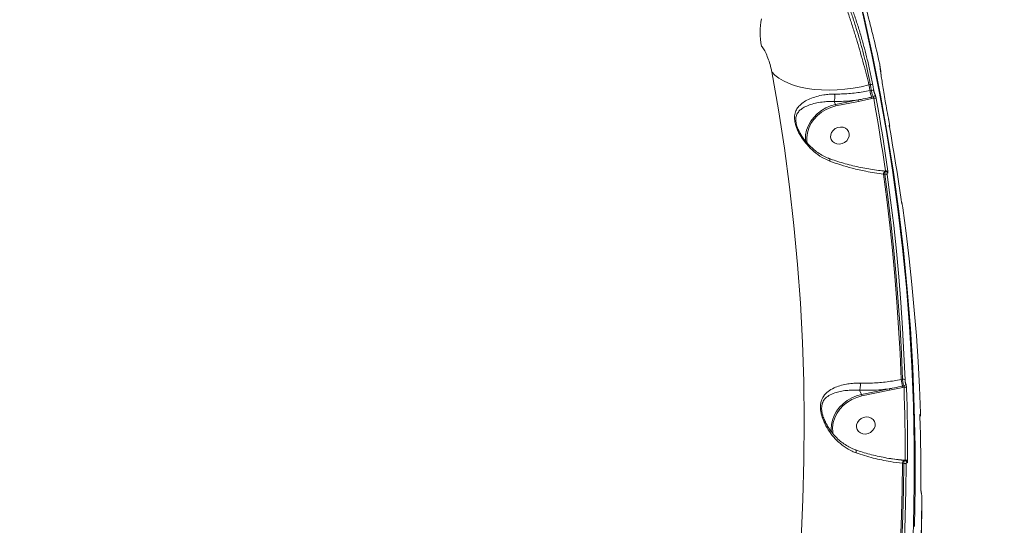
# Model space of a CAD drawing. Units: millimetres. Extents: x 1734 to 9557, y 1596 to 7713.
# Drawn here: x 7522 to 7984, y 5143 to 5380 of the extents above; entities that cross this region are included whole.
import ezdxf

# ---------------------------------------------------------------- set-up
doc = ezdxf.new("R2010")
doc.units = ezdxf.units.MM
doc.layers.add('DiKom', color=7, linetype='Continuous')

msp = doc.modelspace()

# ---------------------------------------------------------------- linework, layer by layer
at = {"layer": 'DiKom', "color": 7, "linetype": 'Continuous', "lineweight": 15}
for p, q in [((7920.5, 5349.25), (7921.13, 5349.44)), ((7921.64, 5346.7), (7921, 5346.57)), ((7904.17, 5341.48), (7904.86, 5340.02)), ((7915.39, 5342.19), (7904.86, 5340.02)), ((7905.02, 5339.36), (7915.55, 5341.53)), ((7915.55, 5341.53), (7921.86, 5342.86)), ((7922.47, 5343.63), (7921.71, 5343.48)), ((7921.86, 5342.86), (7922.72, 5343.04)), ((7929.62, 5333.64), (7929.6, 5333.68)), ((7929.62, 5333.64), (7930.12, 5330.9)), ((7930.12, 5330.9), (7930.11, 5330.94)), ((7928.04, 5308.81), (7928.3, 5308.78)), ((7927.27, 5307.46), (7927.94, 5307.4)), ((7929.98, 5206.77), (7917.01, 5204.1)), ((7930.14, 5206.11), (7936.47, 5207.45)), ((7936.25, 5211.29), (7935.6, 5211.16)), ((7936.9, 5208.18), (7936.32, 5208.07)), ((7936.47, 5207.45), (7936.96, 5207.55)), ((7916.06, 5206.11), (7917.01, 5204.1)), ((7917.17, 5203.44), (7930.14, 5206.11)), ((7944.39, 5193.88), (7944.37, 5193.96)), ((7944.39, 5194.03), (7944.39, 5193.88)), ((7937.34, 5173.33), (7931.01, 5173.97)), ((7936.19, 5171.85), (7936.83, 5171.79)), ((7936.96, 5173.2), (7936.94, 5173.2)), ((7936.96, 5173.2), (7937.36, 5173.16)), ((7937.47, 5173.32), (7937.34, 5173.33))]:
    msp.add_line(p, q, dxfattribs=at)
at = {"layer": 'DiKom', "color": 7, "linetype": 'Continuous', "lineweight": 15, "flags": 128}
for points in [[(7913.62, 5398.97), (7917.91, 5381.2), (7921.85, 5363.34), (7925.44, 5345.38), (7928.67, 5327.33), (7931.55, 5309.2), (7934.08, 5290.99), (7936.25, 5272.7), (7938.06, 5254.35), (7939.52, 5235.94), (7940.62, 5217.46), (7941.36, 5198.94), (7941.74, 5180.37), (7941.77, 5161.76), (7941.44, 5143.12), (7940.75, 5124.45)], [(7941.87, 5142.2), (7942.2, 5160.85), (7942.17, 5179.46), (7941.79, 5198.02), (7941.04, 5216.55), (7939.95, 5235.02), (7938.49, 5253.44), (7936.68, 5271.79), (7934.51, 5290.07), (7931.98, 5308.28), (7929.1, 5326.42), (7925.87, 5344.47), (7922.28, 5362.42), (7918.34, 5380.29), (7914.05, 5398.05)], [(7874.92, 5355.39), (7878.06, 5337.49), (7880.83, 5319.51), (7883.24, 5301.45), (7885.29, 5283.32), (7886.98, 5265.12), (7888.31, 5246.86), (7889.27, 5228.54), (7889.87, 5210.18), (7890.1, 5191.76), (7889.98, 5173.32), (7889.49, 5154.83), (7888.63, 5136.33)], [(7920.5, 5349.25), (7916.79, 5348.4), (7913.03, 5347.74), (7909.26, 5347.25), (7905.51, 5346.95), (7901.82, 5346.83), (7898.23, 5346.9), (7894.76, 5347.16), (7891.44, 5347.61), (7888.32, 5348.24), (7885.4, 5349.04), (7882.73, 5350.02), (7880.33, 5351.15), (7878.22, 5352.43), (7876.41, 5353.85), (7874.92, 5355.39)], [(7925.72, 5357.54), (7925.74, 5357.63), (7925.75, 5357.8)], [(7925.75, 5357.8), (7925.75, 5357.82), (7925.73, 5358)], [(7921, 5346.57), (7920.93, 5346.9), (7920.87, 5347.24), (7920.81, 5347.57), (7920.75, 5347.91), (7920.69, 5348.24), (7920.63, 5348.58), (7920.56, 5348.91), (7920.5, 5349.25)], [(7921.13, 5349.44), (7921.2, 5349.1), (7921.26, 5348.75), (7921.32, 5348.41), (7921.39, 5348.07), (7921.45, 5347.73), (7921.51, 5347.38), (7921.57, 5347.04), (7921.64, 5346.7)], [(7922.81, 5346.5), (7922.74, 5346.84), (7922.68, 5347.19), (7922.62, 5347.53), (7922.55, 5347.87), (7922.49, 5348.21), (7922.43, 5348.56), (7922.36, 5348.9), (7922.3, 5349.24)], [(7922.72, 5343.04), (7923.47, 5338.8), (7924.21, 5334.55), (7924.92, 5330.29), (7925.61, 5326.04), (7926.29, 5321.77), (7926.94, 5317.51), (7927.58, 5313.23), (7928.19, 5308.96)], [(7929.37, 5308.73), (7928.75, 5313.01), (7928.12, 5317.28), (7927.46, 5321.55), (7926.79, 5325.82), (7926.09, 5330.08), (7925.38, 5334.34), (7924.65, 5338.59), (7923.89, 5342.84)], [(7904.86, 5340.02), (7902.53, 5339.37), (7900.29, 5338.42), (7898.19, 5337.2), (7896.28, 5335.73), (7894.6, 5334.04), (7893.18, 5332.17), (7892.06, 5330.17), (7891.26, 5328.06), (7890.79, 5325.91), (7890.67, 5323.75), (7890.73, 5322.72)], [(7891.39, 5322.08), (7891.34, 5322.44), (7891.28, 5324.63), (7891.59, 5326.84), (7892.27, 5329.02), (7893.31, 5331.11), (7894.67, 5333.07), (7896.33, 5334.85), (7898.24, 5336.4), (7900.36, 5337.69), (7902.64, 5338.68), (7905.02, 5339.36)], [(7929.6, 5333.68), (7929.67, 5333.34), (7929.73, 5333), (7929.79, 5332.65), (7929.86, 5332.31), (7929.92, 5331.97), (7929.98, 5331.62), (7930.05, 5331.28), (7930.11, 5330.94)], [(7907.11, 5329.5), (7908.34, 5329.41), (7909.45, 5329), (7910.35, 5328.31), (7910.97, 5327.39), (7911.26, 5326.32), (7911.2, 5325.18), (7910.79, 5324.07), (7910.06, 5323.08), (7909.07, 5322.28), (7907.91, 5321.74), (7906.66, 5321.51), (7905.44, 5321.6), (7904.32, 5322.01), (7903.42, 5322.7), (7902.8, 5323.62), (7902.51, 5324.69), (7902.57, 5325.83), (7902.99, 5326.94), (7903.72, 5327.94), (7904.7, 5328.74), (7905.86, 5329.27), (7907.11, 5329.5)], [(7930.12, 5329.56), (7930.88, 5325.32), (7931.61, 5321.06), (7932.32, 5316.81), (7933.02, 5312.55), (7933.69, 5308.28), (7934.34, 5304.01), (7934.98, 5299.73), (7935.59, 5295.45)], [(7935.6, 5211.16), (7935.1, 5223.28), (7934.44, 5235.38), (7933.63, 5247.46), (7932.66, 5259.52), (7931.54, 5271.55), (7930.27, 5283.55), (7928.85, 5295.52), (7927.27, 5307.46)], [(7927.94, 5307.4), (7929.51, 5295.48), (7930.93, 5283.53), (7932.2, 5271.56), (7933.31, 5259.55), (7934.27, 5247.52), (7935.09, 5235.47), (7935.74, 5223.39), (7936.25, 5211.29)], [(7937.43, 5210.98), (7936.92, 5223.09), (7936.27, 5235.18), (7935.45, 5247.24), (7934.49, 5259.28), (7933.37, 5271.3), (7932.11, 5283.28), (7930.69, 5295.24), (7929.11, 5307.17)], [(7936.42, 5291.6), (7937.99, 5279.68), (7939.41, 5267.72), (7940.68, 5255.74), (7941.79, 5243.72), (7942.76, 5231.68), (7943.57, 5219.61), (7944.23, 5207.53), (7944.73, 5195.42)], [(7936.96, 5207.55), (7937.09, 5203.28), (7937.2, 5199.01), (7937.3, 5194.73), (7937.37, 5190.45), (7937.42, 5186.17), (7937.46, 5181.89), (7937.47, 5177.6), (7937.47, 5173.32)], [(7938.65, 5172.97), (7938.66, 5177.26), (7938.64, 5181.55), (7938.61, 5185.84), (7938.55, 5190.12), (7938.48, 5194.4), (7938.39, 5198.68), (7938.28, 5202.96), (7938.15, 5207.24)], [(7917.01, 5204.1), (7914.68, 5203.45), (7912.44, 5202.5), (7910.35, 5201.28), (7908.44, 5199.81), (7906.75, 5198.12), (7905.33, 5196.26), (7904.21, 5194.25), (7903.41, 5192.15), (7902.94, 5189.99), (7902.82, 5187.83), (7902.94, 5186.38)], [(7903.61, 5185.76), (7903.49, 5186.52), (7903.43, 5188.71), (7903.74, 5190.92), (7904.42, 5193.1), (7905.46, 5195.2), (7906.82, 5197.16), (7908.48, 5198.93), (7910.39, 5200.48), (7912.51, 5201.77), (7914.79, 5202.77), (7917.17, 5203.44)], [(7919.26, 5193.59), (7920.49, 5193.49), (7921.6, 5193.09), (7922.5, 5192.39), (7923.12, 5191.48), (7923.41, 5190.4), (7923.35, 5189.27), (7922.94, 5188.16), (7922.21, 5187.16), (7921.22, 5186.36), (7920.06, 5185.83), (7918.81, 5185.59), (7917.59, 5185.69), (7916.48, 5186.09), (7915.57, 5186.79), (7914.95, 5187.7), (7914.66, 5188.78), (7914.72, 5189.91), (7915.14, 5191.02), (7915.87, 5192.02), (7916.85, 5192.82), (7918.02, 5193.35), (7919.26, 5193.59)], [(7944.37, 5193.96), (7944.5, 5189.69), (7944.62, 5185.41), (7944.71, 5181.13), (7944.78, 5176.85), (7944.83, 5172.56), (7944.87, 5168.28), (7944.89, 5163.99), (7944.88, 5159.7)], [(7930.68, 5073.52), (7931.91, 5085.83), (7932.99, 5098.15), (7933.91, 5110.45), (7934.67, 5122.75), (7935.28, 5135.05), (7935.74, 5147.33), (7936.04, 5159.6), (7936.19, 5171.85)], [(7936.83, 5171.79), (7936.68, 5159.56), (7936.38, 5147.31), (7935.93, 5135.06), (7935.32, 5122.79), (7934.55, 5110.51), (7933.64, 5098.23), (7932.56, 5085.94), (7931.34, 5073.65)], [(7932.52, 5073.23), (7933.74, 5085.53), (7934.81, 5097.83), (7935.73, 5110.12), (7936.5, 5122.41), (7937.11, 5134.68), (7937.56, 5146.95), (7937.87, 5159.21), (7938.01, 5171.45)], [(7945.08, 5158), (7945.09, 5157.93), (7945.1, 5157.79)], [(7945.32, 5155.89), (7945.17, 5143.64), (7944.87, 5131.39), (7944.41, 5119.12), (7943.8, 5106.84), (7943.04, 5094.56), (7942.12, 5082.27), (7941.05, 5069.97), (7939.82, 5057.66)]]:
    msp.add_lwpolyline(points, dxfattribs=at)
at = {"layer": 'DiKom', "color": 3, "lineweight": 15}
msp.add_arc((6925.58, 5081.76), 2631.03, 0, 91.23983, dxfattribs=at)
at = {"layer": 'DiKom', "color": 7, "linetype": 'Continuous', "lineweight": 15}
for centre, radius, start, end in [((7904.32, 5373.96), 34.84, 169.5337, 190.8562), ((7925.35, 5353.96), 0.889, 349.7801, 11.9766), ((7935.98, 5348.43), 15.1, 187.0817, 199.1398), ((7921.56, 5348.39), 1.13, 48.8572, 112.129), ((7922.06, 5345.65), 1.13, 48.8089, 111.969), ((7912.85, 5341.21), 2.72, 6.5985, 21.0097), ((7918.86, 5342.49), 3.02, 7.0699, 19.1349), ((7922.31, 5344.67), 1.05, 278.9538, 0.1465), ((7923.14, 5341.99), 1.13, 48.42, 111.9353), ((7902.31, 5339.05), 2.73, 6.6022, 20.9671), ((7929.22, 5330.08), 0.92, 343.4433, 11.0058), ((7928.94, 5307.41), 1.67, 122.9736, 178.1453), ((7928.59, 5307.87), 1.16, 47.8699, 109.9017), ((7928.49, 5307.75), 1.01, 23.7301, 97.0764), ((7928.33, 5306.29), 1.17, 48.1661, 109.6254), ((7928.38, 5307.8), 0.873, 9.7539, 37.4206), ((7927.44, 5205.8), 2.72, 6.6025, 21.0056), ((7950.56, 5213.01), 15.07, 187.0672, 199.1462), ((7936.55, 5210.05), 1.27, 46.5839, 104.0141), ((7933.48, 5207.08), 3.01, 7.0745, 19.1722), ((7936.73, 5209.24), 1.07, 279.082, 352.7447), ((7937.27, 5206.32), 1.27, 46.2257, 103.9662), ((7914.47, 5203.13), 2.72, 6.6025, 21.0056), ((7943.6, 5194.64), 0.962, 326.3779, 3.1341), ((7937.89, 5171.79), 1.7, 123.8843, 177.8391), ((7937.1, 5170.5), 1.31, 45.9264, 101.7335), ((7936.46, 5173.52), 0.901, 336.7585, 347.499), ((7937.74, 5172.04), 1.3, 45.6646, 101.9933), ((7937.47, 5172.18), 0.868, 1.8525, 39.3134)]:
    msp.add_arc(centre, radius, start, end, dxfattribs=at)
for points, knots in [([(7922.3, 5349.24), (7921.93, 5351.16), (7921.18, 5354.99), (7919.83, 5360.82), (7918.38, 5366.5), (7916.85, 5371.95), (7915.19, 5377.4), (7913.4, 5382.77), (7911.51, 5387.99), (7909.53, 5393), (7907.47, 5397.7), (7905.37, 5402.09), (7903.94, 5404.66), (7903.23, 5405.95)], [0, 0, 0, 0, 0.102184, 0.204368, 0.292491, 0.380892, 0.469013, 0.557403, 0.646077, 0.734468, 0.822882, 0.91158, 1, 1, 1, 1]), ([(7920.5, 5349.25), (7920.12, 5350.82), (7919.35, 5353.97), (7918.02, 5359.01), (7916.57, 5364.2), (7915.01, 5369.51), (7913.37, 5374.87), (7911.65, 5380.2), (7909.89, 5385.43), (7908.11, 5390.51), (7906.32, 5395.36), (7904.55, 5399.9), (7903.26, 5403.04), (7902.57, 5404.65), (7902.44, 5404.96)], [0, 0, 0, 0, 0.087443, 0.174885, 0.263313, 0.352018, 0.440446, 0.52975, 0.619337, 0.70864, 0.79855, 0.888749, 0.978659, 1, 1, 1, 1]), ([(7902.44, 5404.96), (7903.14, 5403.7), (7904.55, 5401.18), (7906.62, 5396.89), (7908.64, 5392.29), (7910.58, 5387.39), (7912.43, 5382.28), (7914.18, 5377.02), (7915.81, 5371.69), (7917.31, 5366.34), (7918.73, 5360.78), (7920.04, 5355.07), (7920.77, 5351.31), (7921.13, 5349.44)], [0, 0, 0, 0, 0.088373, 0.177024, 0.265393, 0.353767, 0.442426, 0.530801, 0.618946, 0.707372, 0.79552, 0.897759, 1, 1, 1, 1]), ([(7914.05, 5398.05), (7914.97, 5395.94), (7917.46, 5390.21), (7919.67, 5384.02), (7920.5, 5379.83), (7920.57, 5379.48)], [0, 0, 0, 0, 0.348066, 0.944863, 1, 1, 1, 1]), ([(7920.63, 5379.49), (7921.32, 5376.74), (7923.04, 5369.93), (7924.61, 5363.08), (7925.55, 5359)], [0, 0, 0, 0, 0.403497, 1, 1, 1, 1]), ([(7870.1, 5367.4), (7870.5, 5366.89), (7871.29, 5365.86), (7872.55, 5363.29), (7873.67, 5360.33), (7874.48, 5357.58), (7874.8, 5356.02), (7874.92, 5355.39)], [0, 0, 0, 0, 0.209904, 0.422895, 0.638265, 0.855357, 1, 1, 1, 1]), ([(7925.55, 5359.07), (7925.54, 5359.08), (7925.52, 5359.15), (7925.58, 5358.59), (7925.71, 5357.45), (7925.94, 5355.64), (7926.29, 5353.24), (7926.74, 5350.28), (7927.29, 5346.8), (7927.96, 5342.84), (7928.72, 5338.48), (7929.31, 5335.28), (7929.6, 5333.68)], [0, 0, 0, 0, 0.021292, 0.129705, 0.238464, 0.346874, 0.455638, 0.564754, 0.673522, 0.78223, 0.891287, 1, 1, 1, 1]), ([(7925.55, 5359), (7925.56, 5359), (7925.58, 5358.92), (7925.6, 5358.77), (7925.66, 5358.43), (7925.72, 5357.98), (7925.74, 5357.8)], [0, 0, 0, 0, 0.019219, 0.26171, 0.716205, 1, 1, 1, 1]), ([(7926.22, 5354.14), (7926.12, 5354.95), (7925.92, 5356.57), (7925.79, 5357.52), (7925.73, 5358)], [0, 0, 0, 0, 0.49649, 1, 1, 1, 1]), ([(7921, 5346.57), (7918.82, 5346.18), (7914.4, 5345.39), (7908.78, 5344.97), (7905.46, 5344.94), (7904.38, 5344.94)], [0, 0, 0, 0, 0.395866, 0.803218, 1, 1, 1, 1]), ([(7921.64, 5346.7), (7921.64, 5346.66), (7921.69, 5346.38), (7921.81, 5345.8), (7922.01, 5344.97), (7922.25, 5344.2), (7922.4, 5343.82), (7922.47, 5343.63)], [0, 0, 0, 0, 0.037222, 0.278105, 0.518861, 0.759393, 1, 1, 1, 1]), ([(7923.35, 5344.67), (7923.3, 5344.78), (7923.21, 5345), (7923.06, 5345.47), (7922.92, 5345.96), (7922.84, 5346.31), (7922.81, 5346.48), (7922.81, 5346.5)], [0, 0, 0, 0, 0.240742, 0.48137, 0.722098, 0.962841, 1, 1, 1, 1]), ([(7904.38, 5344.94), (7903.51, 5344.92), (7901.75, 5344.87), (7898.84, 5344.51), (7895.76, 5343.83), (7892.7, 5342.75), (7890.07, 5341.39), (7888.07, 5339.82), (7886.66, 5338.08), (7885.75, 5336.08), (7885.5, 5333.93), (7885.75, 5331.87), (7886.16, 5330.18), (7886.81, 5328.42), (7887.83, 5326.29), (7889.29, 5323.9), (7891.58, 5320.93), (7894.6, 5317.93), (7898.25, 5315.25), (7900.89, 5314.08), (7902.1, 5313.55)], [0, 0, 0, 0, 0.045077, 0.090184, 0.158888, 0.227683, 0.298404, 0.369113, 0.425048, 0.48082, 0.54082, 0.571384, 0.601955, 0.634466, 0.667029, 0.719848, 0.772771, 0.852884, 0.932985, 1, 1, 1, 1]), ([(7887.48, 5328.04), (7887.43, 5328.14), (7887.12, 5328.76), (7886.61, 5330.19), (7886.27, 5331.68), (7886.15, 5333.41), (7886.41, 5335.02), (7887.32, 5336.6), (7888.7, 5337.94), (7890.64, 5339.1), (7893.14, 5340.08), (7896.05, 5340.84), (7898.94, 5341.29), (7901.69, 5341.48), (7903.34, 5341.53), (7904.17, 5341.48), (7904.17, 5341.48)], [0, 0, 0, 0, 0.009005, 0.058147, 0.127332, 0.146773, 0.235469, 0.320534, 0.40848, 0.520496, 0.634776, 0.74419, 0.856263, 0.927497, 0.999966, 1, 1, 1, 1]), ([(7904.17, 5341.48), (7904.23, 5341.65), (7904.33, 5341.98), (7904.43, 5342.72), (7904.47, 5343.56), (7904.45, 5344.28), (7904.41, 5344.72), (7904.39, 5344.9), (7904.38, 5344.94)], [0, 0, 0, 0, 0.212348, 0.42469, 0.637026, 0.849369, 0.965463, 1, 1, 1, 1]), ([(7904.17, 5341.48), (7905.32, 5341.49), (7907.73, 5341.51), (7911.49, 5341.74), (7914.08, 5342.04), (7915.39, 5342.19)], [0, 0, 0, 0, 0.309347, 0.653226, 1, 1, 1, 1]), ([(7904.17, 5341.48), (7904.17, 5341.48), (7904.17, 5341.48), (7904.17, 5341.48), (7904.17, 5341.48)], [0, 0, 0, 0, 0.801513, 1, 1, 1, 1]), ([(7921.71, 5343.48), (7921.39, 5343.41), (7919.77, 5343.08), (7917.67, 5342.64), (7915.88, 5342.28), (7915.39, 5342.19)], [0, 0, 0, 0, 0.15367, 0.768306, 1, 1, 1, 1]), ([(7922.47, 5343.63), (7922.49, 5343.6), (7922.53, 5343.53), (7922.6, 5343.38), (7922.67, 5343.21), (7922.71, 5343.1), (7922.72, 5343.05), (7922.72, 5343.04)], [0, 0, 0, 0, 0.240218, 0.481132, 0.722338, 0.962873, 1, 1, 1, 1]), ([(7923.89, 5342.84), (7923.89, 5342.86), (7923.86, 5343.03), (7923.78, 5343.38), (7923.65, 5343.87), (7923.5, 5344.33), (7923.4, 5344.56), (7923.35, 5344.67)], [0, 0, 0, 0, 0.037196, 0.277858, 0.518582, 0.759223, 1, 1, 1, 1]), ([(7887.48, 5328.04), (7887.5, 5328), (7887.72, 5327.45), (7888.34, 5326.33), (7889.37, 5324.67), (7890.7, 5322.9), (7892.35, 5321.04), (7894.3, 5319.19), (7896.52, 5317.46), (7898.94, 5316), (7900.78, 5315.06), (7901.82, 5314.73), (7901.99, 5314.68)], [0, 0, 0, 0, 0.006684, 0.089541, 0.183792, 0.292441, 0.413133, 0.548893, 0.690916, 0.83344, 0.973429, 1, 1, 1, 1]), ([(7930.12, 5330.25), (7930.12, 5330.26), (7930.09, 5330.32), (7930.05, 5330.36), (7930.03, 5330.24), (7930.05, 5329.97), (7930.1, 5329.7), (7930.12, 5329.56)], [0, 0, 0, 0, 0.037308, 0.278252, 0.519049, 0.759555, 1, 1, 1, 1]), ([(7930.07, 5330.01), (7930.07, 5330.01), (7930.07, 5330.02), (7930.07, 5329.99), (7930.08, 5329.9), (7930.11, 5329.68), (7930.15, 5329.44), (7930.18, 5329.3)], [0, 0, 0, 0, 0.00215, 0.133005, 0.312006, 0.586278, 1, 1, 1, 1]), ([(7930.11, 5330.94), (7930.13, 5330.8), (7930.18, 5330.53), (7930.2, 5330.26), (7930.19, 5330.15), (7930.15, 5330.19), (7930.12, 5330.24), (7930.12, 5330.25)], [0, 0, 0, 0, 0.240473, 0.481002, 0.721883, 0.962886, 1, 1, 1, 1]), ([(7930.12, 5330.9), (7930.12, 5330.87), (7930.17, 5330.65), (7930.21, 5330.35), (7930.23, 5330.07), (7930.22, 5329.82), (7930.16, 5329.65), (7930.13, 5329.57)], [0, 0, 0, 0, 0.054869, 0.420203, 0.677062, 0.85362, 1, 1, 1, 1]), ([(7901.97, 5314.63), (7902.02, 5314.61), (7902.13, 5314.57), (7902.17, 5314.21), (7902.14, 5313.82), (7902.1, 5313.58), (7902.1, 5313.55)], [0, 0, 0, 0, 0.252556, 0.615205, 0.938186, 1, 1, 1, 1]), ([(7902, 5314.67), (7902.44, 5314.5), (7903.98, 5313.93), (7906.75, 5313.05), (7910.28, 5312.03), (7913.91, 5311.13), (7917.6, 5310.33), (7921.31, 5309.67), (7924.81, 5309.15), (7927.03, 5308.93), (7928.03, 5308.83)], [0, 0, 0, 0, 0.053982, 0.188953, 0.3254, 0.463268, 0.602406, 0.742564, 0.883384, 1, 1, 1, 1]), ([(7902.1, 5313.55), (7903.8, 5312.93), (7907.23, 5311.7), (7912.94, 5310.07), (7918.3, 5308.85), (7923.2, 5307.97), (7925.91, 5307.63), (7927.27, 5307.46)], [0, 0, 0, 0, 0.210644, 0.424747, 0.676207, 0.837398, 1, 1, 1, 1]), ([(7928.29, 5308.76), (7928.28, 5308.77), (7928.2, 5308.82), (7928.09, 5308.62), (7927.97, 5308.16), (7927.95, 5307.65), (7927.94, 5307.4)], [0, 0, 0, 0, 0.055568, 0.366246, 0.684901, 1, 1, 1, 1]), ([(7928.3, 5308.77), (7928.39, 5308.76), (7928.57, 5308.74), (7928.82, 5308.6), (7928.98, 5308.45), (7929.05, 5308.36), (7929.07, 5308.33)], [0, 0, 0, 0, 0.271507, 0.570264, 0.860611, 1, 1, 1, 1]), ([(7929.41, 5308.16), (7929.41, 5308.2), (7929.41, 5308.36), (7929.38, 5308.57), (7929.37, 5308.73)], [0, 0, 0, 0, 0.287942, 1, 1, 1, 1]), ([(7929.11, 5307.17), (7929.09, 5307.32), (7929.06, 5307.62), (7929.07, 5307.92), (7929.13, 5308.05), (7929.21, 5307.98), (7929.24, 5307.95)], [0, 0, 0, 0, 0.256626, 0.513661, 0.761207, 1, 1, 1, 1]), ([(7929.24, 5307.95), (7929.28, 5307.91), (7929.34, 5307.85), (7929.4, 5307.94), (7929.41, 5308.09), (7929.41, 5308.16)], [0, 0, 0, 0, 0.350962, 0.701395, 1, 1, 1, 1]), ([(7935.59, 5295.45), (7935.6, 5295.39), (7935.64, 5295.16), (7935.69, 5294.9), (7935.72, 5294.72)], [0, 0, 0, 0, 0.287921, 1, 1, 1, 1]), ([(7935.72, 5294.72), (7935.75, 5294.58), (7935.81, 5294.29), (7935.91, 5293.86), (7935.97, 5293.64), (7936.01, 5293.53)], [0, 0, 0, 0, 0.298646, 0.649047, 1, 1, 1, 1]), ([(7936.01, 5293.53), (7936.04, 5293.42), (7936.11, 5293.2), (7936.21, 5292.74), (7936.32, 5292.24), (7936.38, 5291.85), (7936.41, 5291.65), (7936.42, 5291.6)], [0, 0, 0, 0, 0.22495, 0.449569, 0.680326, 0.923802, 1, 1, 1, 1]), ([(7916.45, 5209.44), (7916.19, 5209.45), (7914.91, 5209.47), (7912.67, 5209.37), (7909.7, 5208.97), (7906.81, 5208.28), (7903.87, 5207.17), (7901.2, 5205.63), (7899.14, 5203.53), (7898.08, 5201.31), (7897.73, 5199.33), (7897.69, 5197.68), (7897.91, 5195.92), (7898.38, 5193.92), (7899.17, 5191.74), (7900.54, 5188.9), (7902.57, 5185.74), (7905.43, 5182.45), (7908.79, 5179.61), (7911.89, 5177.76), (7913.85, 5177), (7914.44, 5176.77)], [0, 0, 0, 0, 0.013455, 0.066323, 0.11923, 0.183275, 0.247352, 0.32648, 0.405366, 0.46786, 0.499097, 0.530304, 0.561442, 0.592623, 0.634513, 0.676489, 0.748086, 0.819759, 0.893958, 0.968064, 1, 1, 1, 1]), ([(7916.06, 5206.11), (7918.09, 5206.08), (7921.38, 5206.03), (7926.06, 5206.32), (7928.67, 5206.62), (7929.98, 5206.77)], [0, 0, 0, 0, 0.4427, 0.720179, 1, 1, 1, 1]), ([(7916.07, 5206.12), (7916.14, 5206.28), (7916.28, 5206.61), (7916.42, 5207.36), (7916.5, 5208.19), (7916.5, 5208.86), (7916.46, 5209.27), (7916.45, 5209.4), (7916.45, 5209.44)], [0, 0, 0, 0, 0.22048, 0.440964, 0.661454, 0.881942, 0.963556, 1, 1, 1, 1]), ([(7935.6, 5211.16), (7933.42, 5210.75), (7928.98, 5209.92), (7922.79, 5209.43), (7918.62, 5209.38), (7916.73, 5209.43), (7916.45, 5209.44)], [0, 0, 0, 0, 0.343502, 0.69694, 0.954538, 1, 1, 1, 1]), ([(7936.32, 5208.07), (7936, 5208), (7934.38, 5207.67), (7932.27, 5207.22), (7930.48, 5206.87), (7929.98, 5206.77)], [0, 0, 0, 0, 0.153293, 0.766569, 1, 1, 1, 1]), ([(7936.25, 5211.29), (7936.25, 5211.24), (7936.27, 5210.95), (7936.34, 5210.36), (7936.5, 5209.53), (7936.69, 5208.75), (7936.83, 5208.37), (7936.9, 5208.18)], [0, 0, 0, 0, 0.042255, 0.281974, 0.521276, 0.760633, 1, 1, 1, 1]), ([(7936.9, 5208.18), (7936.91, 5208.15), (7936.94, 5208.07), (7936.97, 5207.91), (7936.98, 5207.74), (7936.97, 5207.62), (7936.96, 5207.56), (7936.96, 5207.55)], [0, 0, 0, 0, 0.236887, 0.474274, 0.713757, 0.956593, 1, 1, 1, 1]), ([(7937.79, 5209.11), (7937.75, 5209.22), (7937.66, 5209.45), (7937.55, 5209.91), (7937.47, 5210.42), (7937.44, 5210.78), (7937.43, 5210.95), (7937.43, 5210.98)], [0, 0, 0, 0, 0.239356, 0.478657, 0.717899, 0.957707, 1, 1, 1, 1]), ([(7938.15, 5207.24), (7938.14, 5207.26), (7938.14, 5207.44), (7938.11, 5207.8), (7938.03, 5208.3), (7937.92, 5208.77), (7937.83, 5209), (7937.79, 5209.11)], [0, 0, 0, 0, 0.04261, 0.28245, 0.521608, 0.760737, 1, 1, 1, 1]), ([(7899.97, 5191.42), (7899.9, 5191.57), (7899.46, 5192.41), (7898.95, 5193.84), (7898.48, 5195.64), (7898.23, 5197.51), (7898.34, 5198.92), (7898.77, 5200.52), (7899.7, 5202.15), (7901.68, 5203.73), (7904.2, 5204.84), (7906.99, 5205.59), (7909.71, 5206.01), (7912.51, 5206.21), (7914.62, 5206.2), (7915.82, 5206.13), (7916.06, 5206.12), (7916.07, 5206.12)], [0, 0, 0, 0, 0.014077, 0.078752, 0.123516, 0.170001, 0.242737, 0.260631, 0.354537, 0.476471, 0.603154, 0.705233, 0.809048, 0.893125, 0.97871, 0.999945, 1, 1, 1, 1]), ([(7916.07, 5206.12), (7916.06, 5206.12), (7916.06, 5206.12), (7916.06, 5206.12), (7916.06, 5206.11)], [0, 0, 0, 0, 0.705706, 1, 1, 1, 1]), ([(7944.56, 5194.69), (7944.55, 5194.7), (7944.52, 5194.76), (7944.46, 5194.79), (7944.4, 5194.67), (7944.37, 5194.39), (7944.37, 5194.1), (7944.37, 5193.96)], [0, 0, 0, 0, 0.038592, 0.278089, 0.518342, 0.759247, 1, 1, 1, 1]), ([(7944.75, 5195.35), (7944.75, 5195.31), (7944.76, 5195.05), (7944.75, 5194.72), (7944.69, 5194.36), (7944.58, 5194.06), (7944.45, 5193.89), (7944.38, 5193.81)], [0, 0, 0, 0, 0.052237, 0.420582, 0.661444, 0.834441, 1, 1, 1, 1]), ([(7944.4, 5194.32), (7944.4, 5194.31), (7944.4, 5194.3), (7944.39, 5194.21), (7944.39, 5194.12), (7944.39, 5194.04), (7944.39, 5194.03)], [0, 0, 0, 0, 0.231327, 0.543386, 0.994372, 1, 1, 1, 1]), ([(7944.73, 5195.42), (7944.73, 5195.27), (7944.74, 5194.99), (7944.71, 5194.71), (7944.65, 5194.59), (7944.59, 5194.62), (7944.56, 5194.68), (7944.56, 5194.69)], [0, 0, 0, 0, 0.240664, 0.481448, 0.721634, 0.961207, 1, 1, 1, 1]), ([(7899.97, 5191.42), (7900.02, 5191.32), (7900.33, 5190.58), (7901.12, 5189.2), (7902.41, 5187.21), (7904.03, 5185.18), (7905.97, 5183.18), (7908.13, 5181.36), (7910.47, 5179.83), (7912.59, 5178.73), (7913.96, 5178.28), (7914.46, 5178.11)], [0, 0, 0, 0, 0.015812, 0.117973, 0.23132, 0.363992, 0.501915, 0.644404, 0.784688, 0.92036, 1, 1, 1, 1]), ([(7914.42, 5178), (7914.46, 5177.99), (7914.54, 5177.95), (7914.57, 5177.59), (7914.52, 5177.18), (7914.47, 5176.88), (7914.45, 5176.81), (7914.44, 5176.77)], [0, 0, 0, 0, 0.219821, 0.556462, 0.893136, 0.943377, 1, 1, 1, 1]), ([(7914.43, 5178.04), (7915.43, 5177.71), (7917.55, 5177.02), (7920.9, 5176.09), (7924.43, 5175.22), (7928.02, 5174.48), (7931.62, 5173.87), (7934.61, 5173.45), (7936.36, 5173.29), (7936.94, 5173.24)], [0, 0, 0, 0, 0.137271, 0.291733, 0.447679, 0.604842, 0.762869, 0.921314, 1, 1, 1, 1]), ([(7914.44, 5176.77), (7915.76, 5176.33), (7918.41, 5175.44), (7922.46, 5174.33), (7926.51, 5173.38), (7931.1, 5172.49), (7934.3, 5172.09), (7936.19, 5171.85)], [0, 0, 0, 0, 0.187288, 0.376548, 0.557005, 0.739193, 1, 1, 1, 1]), ([(7937.36, 5173.13), (7937.34, 5173.14), (7937.25, 5173.19), (7937.1, 5172.98), (7936.92, 5172.52), (7936.86, 5172.03), (7936.83, 5171.79)], [0, 0, 0, 0, 0.085033, 0.388471, 0.694962, 1, 1, 1, 1]), ([(7937.37, 5173.15), (7937.47, 5173.13), (7937.68, 5173.1), (7937.95, 5172.94), (7938.08, 5172.8), (7938.14, 5172.73)], [0, 0, 0, 0, 0.323205, 0.681507, 1, 1, 1, 1]), ([(7937.47, 5173.32), (7937.49, 5173.26), (7937.53, 5173.18), (7937.54, 5173.13), (7937.55, 5173.11)], [0, 0, 0, 0, 0.636888, 1, 1, 1, 1]), ([(7938.01, 5171.45), (7938.02, 5171.59), (7938.03, 5171.89), (7938.1, 5172.18), (7938.2, 5172.3), (7938.28, 5172.27), (7938.33, 5172.22), (7938.34, 5172.21)], [0, 0, 0, 0, 0.245794, 0.491789, 0.734325, 0.971544, 1, 1, 1, 1]), ([(7938.34, 5172.21), (7938.34, 5172.2), (7938.39, 5172.15), (7938.47, 5172.12), (7938.57, 5172.24), (7938.64, 5172.53), (7938.65, 5172.83), (7938.65, 5172.97)], [0, 0, 0, 0, 0.02788, 0.265019, 0.507708, 0.753973, 1, 1, 1, 1]), ([(7944.88, 5159.7), (7944.88, 5159.66), (7944.88, 5159.48), (7944.9, 5159.1), (7944.95, 5158.6), (7945.02, 5158.13), (7945.07, 5157.9), (7945.1, 5157.79)], [0, 0, 0, 0, 0.05576, 0.296795, 0.532647, 0.766229, 1, 1, 1, 1]), ([(7944.9, 5159.58), (7944.9, 5159.52), (7944.9, 5159.35), (7944.92, 5158.98), (7944.97, 5158.55), (7945.02, 5158.22), (7945.06, 5158.04), (7945.07, 5158.01), (7945.08, 5158)], [0, 0, 0, 0, 0.101, 0.339322, 0.590706, 0.798866, 0.961857, 1, 1, 1, 1]), ([(7945.1, 5157.79), (7945.13, 5157.68), (7945.19, 5157.46), (7945.26, 5156.99), (7945.3, 5156.48), (7945.32, 5156.11), (7945.32, 5155.92), (7945.32, 5155.89)], [0, 0, 0, 0, 0.234081, 0.467954, 0.703962, 0.94486, 1, 1, 1, 1]), ([(7945.33, 5155.8), (7945.31, 5152.77), (7945.23, 5143.97), (7944.87, 5129.38), (7944.15, 5112.03), (7943.12, 5094.67), (7941.8, 5077.6), (7940.64, 5065.22), (7939.95, 5058.65), (7939.83, 5057.56)], [0, 0, 0, 0, 0.093012, 0.269655, 0.4463, 0.622945, 0.799592, 0.966943, 1, 1, 1, 1])]:
    msp.add_open_spline(points, degree=3, knots=knots, dxfattribs=at)

doc.saveas('drawing.dxf')
